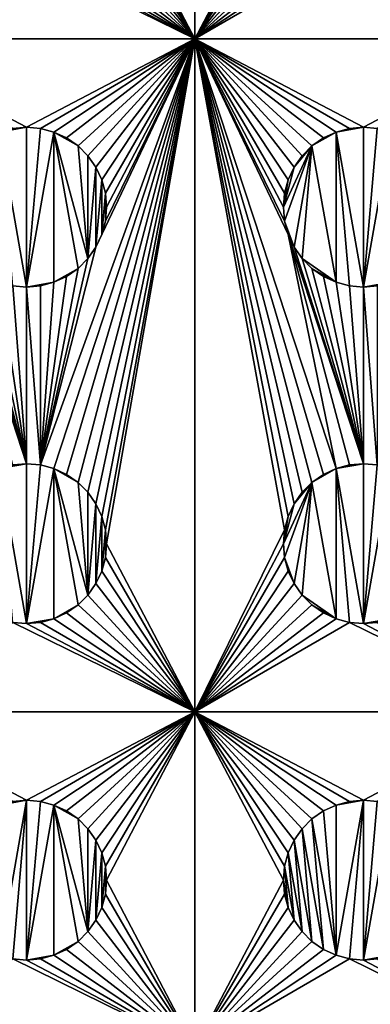
# Model space of a CAD drawing. Extents: x -180 to 180, y -590 to 0.
# Drawn here: x 0 to 20, y -477 to -419 of the extents above; entities that cross this region are included whole.
import ezdxf

# ---------------------------------------------------------------- set-up
doc = ezdxf.new("R2010")
doc.units = 0
doc.layers.add('L1', color=7, linetype='CONTINUOUS')

msp = doc.modelspace()

# ---------------------------------------------------------------- linework, layer by layer
at = {"layer": 'L1', "color": 7}
for points in [[(180, -590, 60), (180, 0, 60), (-180, -590, 60)], [(-180, -590, 60), (180, 0, 60), (-180, 0, 60)], [(10, -420), (4.75, -410), (10, -400)], [(10, -400), (15.25, -410), (10, -420)], [(10, -420), (4.677837, -410.8248), (4.75, -410)], [(10, -420), (15.25, -410), (15.32216, -410.8248)], [(4.46354, -411.6246), (4.677837, -410.8248), (10, -420)], [(10, -420), (15.32216, -410.8248), (15.53646, -411.6246)], [(10, -420), (4.113621, -412.375), (4.46354, -411.6246)], [(15.53646, -411.6246), (15.88638, -412.375), (10, -420)], [(10, -420), (3.638711, -413.0532), (4.113621, -412.375)], [(10, -420), (15.88638, -412.375), (16.36129, -413.0532)], [(3.053241, -413.6387), (3.638711, -413.0532), (10, -420)], [(10, -420), (16.36129, -413.0532), (16.94676, -413.6387)], [(10, -420), (2.375, -414.1136), (3.053241, -413.6387)], [(10, -420), (16.94676, -413.6387), (17.625, -414.1136)], [(10, -420), (1.624596, -414.4635), (2.375, -414.1136)], [(17.625, -414.1136), (18.3754, -414.4635), (10, -420)], [(-10, -420), (-0.824829, -414.6778), (10, -420)], [(10, -420), (-0.824829, -414.6778), (0, -414.75)], [(10, -420), (0, -414.75), (0.824829, -414.6778)], [(0.824829, -414.6778), (1.624596, -414.4635), (10, -420)], [(10, -420), (18.3754, -414.4635), (19.17517, -414.6778)], [(10, -420), (19.17517, -414.6778), (30, -420)], [(30, -420), (19.17517, -414.6778), (20, -414.75)], [(30, -420), (20, -414.75), (20.82483, -414.6778)], [(10, -420), (0, -425.25), (-10, -420)], [(-10, -420), (0, -425.25), (-0.824829, -425.3222)], [(10, -420), (0.824829, -425.3222), (0, -425.25)], [(10, -420), (1.624596, -445.5365), (0.824829, -445.3222)], [(10, -420), (1.624596, -425.5365), (0.824829, -425.3222)], [(0.824829, -445.3222), (4.113621, -432.375), (10, -420)], [(10, -420), (2.375, -445.8864), (1.624596, -445.5365)], [(2.375, -425.8864), (1.624596, -425.5365), (10, -420)], [(3.053241, -446.3613), (2.375, -445.8864), (10, -420)], [(10, -420), (3.053241, -426.3613), (2.375, -425.8864)], [(10, -420), (3.638711, -446.9468), (3.053241, -446.3613)], [(10, -420), (3.638711, -426.9468), (3.053241, -426.3613)], [(10, -420), (4.113621, -447.625), (3.638711, -446.9468)], [(10, -420), (4.113621, -427.625), (3.638711, -426.9468)], [(4.46354, -448.3754), (4.113621, -447.625), (10, -420)], [(4.46354, -428.3754), (4.113621, -427.625), (10, -420)], [(10, -420), (4.113621, -432.375), (4.46354, -431.6246)], [(10, -420), (4.677837, -449.1752), (4.46354, -448.3754)], [(10, -420), (4.677837, -429.1752), (4.46354, -428.3754)], [(10, -420), (4.46354, -431.6246), (4.677837, -430.8248)], [(10, -420), (4.75, -450), (4.677837, -449.1752)], [(4.677837, -430.8248), (4.75, -430), (10, -420)], [(10, -420), (4.75, -430), (4.677837, -429.1752)], [(10, -460), (4.75, -450), (10, -420)], [(30, -420), (20, -425.25), (10, -420)], [(10, -420), (20, -425.25), (19.17517, -425.3222)], [(10, -420), (19.17517, -425.3222), (18.3754, -425.5365)], [(18.3754, -425.5365), (17.625, -425.8864), (10, -420)], [(10, -420), (17.625, -425.8864), (16.94676, -426.3613)], [(10, -420), (16.94676, -426.3613), (16.36129, -426.9468)], [(16.36129, -426.9468), (15.88638, -427.625), (10, -420)], [(10, -420), (15.88638, -427.625), (15.53646, -428.3754)], [(10, -420), (15.53646, -428.3754), (15.32216, -429.1752)], [(16.94676, -446.3613), (16.36129, -446.9468), (10, -420)], [(10, -420), (16.36129, -446.9468), (15.88638, -447.625)], [(15.88638, -447.625), (15.53646, -448.3754), (10, -420)], [(10, -420), (15.53646, -448.3754), (15.32216, -449.1752)], [(10, -420), (15.32216, -449.1752), (10, -460)], [(15.32216, -429.1752), (15.25, -430), (10, -420)], [(10, -420), (15.25, -430), (15.32216, -430.8248)], [(10, -420), (15.32216, -430.8248), (15.53646, -431.6246)], [(15.53646, -431.6246), (18.3754, -445.5365), (10, -420)], [(10, -420), (18.3754, -445.5365), (17.625, -445.8864)], [(10, -420), (17.625, -445.8864), (16.94676, -446.3613)], [(30, -420), (20.82483, -425.3222), (20, -425.25)], [(-1.624596, -425.5365, 0.5), (-0.824829, -425.3222, 0.5), (0, -425.25, 0.5)], [(0, -425.25, 0.5), (0, -434.75, 0.5), (-1.624596, -425.5365, 0.5)], [(-0.824829, -425.3222, 0.5), (0, -425.25), (0, -425.25, 0.5)], [(-0.824829, -425.3222, 0.5), (-0.824829, -425.3222), (0, -425.25)], [(0, -425.25, 0.5), (0, -425.25), (0.824829, -425.3222)], [(0, -425.25, 0.5), (0.824829, -425.3222), (0.824829, -425.3222, 0.5)], [(0, -425.25, 0.5), (0.824829, -425.3222, 0.5), (0, -434.75, 0.5)], [(0, -434.75, 0.5), (0.824829, -425.3222, 0.5), (1.624596, -425.5365, 0.5)], [(0.824829, -425.3222, 0.5), (0.824829, -425.3222), (1.624596, -425.5365)], [(0.824829, -425.3222, 0.5), (1.624596, -425.5365), (1.624596, -425.5365, 0.5)], [(19.17517, -425.3222, 0.5), (20, -425.25, 0.5), (18.3754, -425.5365, 0.5)], [(18.3754, -425.5365, 0.5), (20, -425.25, 0.5), (20, -434.75, 0.5)], [(18.3754, -425.5365, 0.5), (18.3754, -425.5365), (19.17517, -425.3222)], [(18.3754, -425.5365, 0.5), (19.17517, -425.3222), (19.17517, -425.3222, 0.5)], [(19.17517, -425.3222, 0.5), (20, -425.25), (20, -425.25, 0.5)], [(19.17517, -425.3222, 0.5), (19.17517, -425.3222), (20, -425.25)], [(20, -425.25, 0.5), (20, -425.25), (20.82483, -425.3222)], [(20, -425.25, 0.5), (20.82483, -425.3222), (20.82483, -425.3222, 0.5)], [(20, -425.25, 0.5), (20.82483, -425.3222, 0.5), (20, -434.75, 0.5)], [(20, -434.75, 0.5), (20.82483, -425.3222, 0.5), (21.62459, -425.5365, 0.5)], [(-1.624596, -425.5365, 0.5), (0, -434.75, 0.5), (-0.824829, -434.6778, 0.5)], [(0, -434.75, 0.5), (1.624596, -425.5365, 0.5), (1.624596, -434.4635, 0.5)], [(1.624596, -425.5365, 0.5), (1.624596, -425.5365), (2.375, -425.8864)], [(1.624596, -425.5365, 0.5), (2.375, -425.8864), (2.375, -425.8864, 0.5)], [(2.375, -425.8864, 0.5), (3.053241, -426.3613, 0.5), (1.624596, -425.5365, 0.5)], [(1.624596, -425.5365, 0.5), (3.053241, -426.3613, 0.5), (3.638711, -433.0533, 0.5)], [(1.624596, -425.5365, 0.5), (3.638711, -433.0533, 0.5), (3.053241, -433.6387, 0.5)], [(1.624596, -434.4635, 0.5), (1.624596, -425.5365, 0.5), (3.053241, -433.6387, 0.5)], [(2.375, -425.8864, 0.5), (2.375, -425.8864), (3.053241, -426.3613)], [(2.375, -425.8864, 0.5), (3.053241, -426.3613), (3.053241, -426.3613, 0.5)], [(18.3754, -425.5365, 0.5), (18.3754, -434.4635, 0.5), (16.94676, -426.3613, 0.5)], [(18.3754, -425.5365, 0.5), (16.94676, -426.3613, 0.5), (17.625, -425.8864, 0.5)], [(16.94676, -426.3613, 0.5), (16.94676, -426.3613), (17.625, -425.8864)], [(16.94676, -426.3613, 0.5), (17.625, -425.8864), (17.625, -425.8864, 0.5)], [(17.625, -425.8864, 0.5), (17.625, -425.8864), (18.3754, -425.5365)], [(17.625, -425.8864, 0.5), (18.3754, -425.5365), (18.3754, -425.5365, 0.5)], [(18.3754, -425.5365, 0.5), (20, -434.75, 0.5), (19.17517, -434.6778, 0.5)], [(19.17517, -434.6778, 0.5), (18.3754, -434.4635, 0.5), (18.3754, -425.5365, 0.5)], [(20, -434.75, 0.5), (21.62459, -425.5365, 0.5), (21.62459, -434.4635, 0.5)], [(3.053241, -426.3613, 0.5), (3.053241, -426.3613), (3.638711, -426.9468)], [(3.053241, -426.3613, 0.5), (3.638711, -426.9468), (3.638711, -426.9468, 0.5)], [(3.053241, -426.3613, 0.5), (3.638711, -426.9468, 0.5), (3.638711, -433.0533, 0.5)], [(15.25, -430, 0.5), (15.88638, -427.625, 0.5), (16.94676, -426.3613, 0.5)], [(15.25, -430, 0.5), (16.94676, -426.3613, 0.5), (15.32216, -430.8248, 0.5)], [(15.32216, -430.8248, 0.5), (16.94676, -426.3613, 0.5), (15.88638, -432.375, 0.5)], [(15.88638, -427.625, 0.5), (16.36129, -426.9468, 0.5), (16.94676, -426.3613, 0.5)], [(15.88638, -432.375, 0.5), (16.94676, -426.3613, 0.5), (16.36129, -433.0533, 0.5)], [(16.36129, -426.9468, 0.5), (16.36129, -426.9468), (16.94676, -426.3613)], [(16.36129, -426.9468, 0.5), (16.94676, -426.3613), (16.94676, -426.3613, 0.5)], [(16.36129, -433.0533, 0.5), (16.94676, -426.3613, 0.5), (18.3754, -434.4635, 0.5)], [(3.638711, -426.9468, 0.5), (3.638711, -426.9468), (4.113621, -427.625)], [(3.638711, -426.9468, 0.5), (4.113621, -427.625), (4.113621, -427.625, 0.5)], [(3.638711, -433.0533, 0.5), (3.638711, -426.9468, 0.5), (4.113621, -427.625, 0.5)], [(15.88638, -427.625, 0.5), (15.88638, -427.625), (16.36129, -426.9468)], [(15.88638, -427.625, 0.5), (16.36129, -426.9468), (16.36129, -426.9468, 0.5)], [(3.638711, -433.0533, 0.5), (4.113621, -427.625, 0.5), (4.113621, -432.375, 0.5)], [(4.113621, -427.625, 0.5), (4.113621, -427.625), (4.46354, -428.3754)], [(4.113621, -427.625, 0.5), (4.46354, -428.3754), (4.46354, -428.3754, 0.5)], [(4.113621, -432.375, 0.5), (4.113621, -427.625, 0.5), (4.46354, -428.3754, 0.5)], [(15.53646, -428.3754, 0.5), (15.88638, -427.625, 0.5), (15.25, -430, 0.5)], [(15.53646, -428.3754, 0.5), (15.53646, -428.3754), (15.88638, -427.625)], [(15.53646, -428.3754, 0.5), (15.88638, -427.625), (15.88638, -427.625, 0.5)], [(4.113621, -432.375, 0.5), (4.46354, -428.3754, 0.5), (4.46354, -431.6246, 0.5)], [(4.46354, -428.3754, 0.5), (4.46354, -428.3754), (4.677837, -429.1752)], [(4.46354, -428.3754, 0.5), (4.677837, -429.1752), (4.677837, -429.1752, 0.5)], [(4.46354, -431.6246, 0.5), (4.46354, -428.3754, 0.5), (4.677837, -429.1752, 0.5)], [(15.25, -430, 0.5), (15.32216, -429.1752, 0.5), (15.53646, -428.3754, 0.5)], [(15.32216, -429.1752, 0.5), (15.32216, -429.1752), (15.53646, -428.3754)], [(15.32216, -429.1752, 0.5), (15.53646, -428.3754), (15.53646, -428.3754, 0.5)], [(4.46354, -431.6246, 0.5), (4.677837, -429.1752, 0.5), (4.677837, -430.8248, 0.5)], [(4.677837, -429.1752, 0.5), (4.677837, -429.1752), (4.75, -430)], [(4.677837, -429.1752, 0.5), (4.75, -430), (4.75, -430, 0.5)], [(4.677837, -430.8248, 0.5), (4.677837, -429.1752, 0.5), (4.75, -430, 0.5)], [(15.25, -430, 0.5), (15.25, -430), (15.32216, -429.1752)], [(15.25, -430, 0.5), (15.32216, -429.1752), (15.32216, -429.1752, 0.5)], [(4.75, -430, 0.5), (4.75, -430), (4.677837, -430.8248)], [(4.75, -430, 0.5), (4.677837, -430.8248), (4.677837, -430.8248, 0.5)], [(15.32216, -430.8248, 0.5), (15.32216, -430.8248), (15.25, -430)], [(15.32216, -430.8248, 0.5), (15.25, -430), (15.25, -430, 0.5)], [(4.677837, -430.8248, 0.5), (4.677837, -430.8248), (4.46354, -431.6246)], [(4.677837, -430.8248, 0.5), (4.46354, -431.6246), (4.46354, -431.6246, 0.5)], [(15.53646, -431.6246, 0.5), (15.53646, -431.6246), (15.32216, -430.8248)], [(15.53646, -431.6246, 0.5), (15.32216, -430.8248), (15.32216, -430.8248, 0.5)], [(15.32216, -430.8248, 0.5), (15.88638, -432.375, 0.5), (15.53646, -431.6246, 0.5)], [(-4.46354, -431.6246), (-4.113621, -432.375), (0, -445.25)], [(0, -445.25), (-0.824829, -445.3222), (-4.46354, -431.6246)], [(4.46354, -431.6246, 0.5), (4.46354, -431.6246), (4.113621, -432.375)], [(4.46354, -431.6246, 0.5), (4.113621, -432.375), (4.113621, -432.375, 0.5)], [(15.53646, -431.6246), (15.88638, -432.375), (20, -445.25)], [(20, -445.25), (19.17517, -445.3222), (15.53646, -431.6246)], [(15.53646, -431.6246), (19.17517, -445.3222), (18.3754, -445.5365)], [(15.88638, -432.375, 0.5), (15.88638, -432.375), (15.53646, -431.6246)], [(15.88638, -432.375, 0.5), (15.53646, -431.6246), (15.53646, -431.6246, 0.5)], [(0, -445.25), (-4.113621, -432.375), (-3.638711, -433.0533)], [(0.824829, -445.3222), (3.638711, -433.0533), (4.113621, -432.375)], [(4.113621, -432.375, 0.5), (4.113621, -432.375), (3.638711, -433.0533)], [(4.113621, -432.375, 0.5), (3.638711, -433.0533), (3.638711, -433.0533, 0.5)], [(20, -445.25), (15.88638, -432.375), (16.36129, -433.0533)], [(16.36129, -433.0533, 0.5), (16.36129, -433.0533), (15.88638, -432.375)], [(16.36129, -433.0533, 0.5), (15.88638, -432.375), (15.88638, -432.375, 0.5)], [(-3.638711, -433.0533), (-3.053241, -433.6387), (0, -445.25)], [(3.053241, -433.6387), (3.638711, -433.0533), (0.824829, -445.3222)], [(3.638711, -433.0533, 0.5), (3.638711, -433.0533), (3.053241, -433.6387)], [(3.638711, -433.0533, 0.5), (3.053241, -433.6387), (3.053241, -433.6387, 0.5)], [(16.36129, -433.0533), (16.94676, -433.6387), (20, -445.25)], [(16.94676, -433.6387, 0.5), (16.94676, -433.6387), (16.36129, -433.0533)], [(16.94676, -433.6387, 0.5), (16.36129, -433.0533), (16.36129, -433.0533, 0.5)], [(16.36129, -433.0533, 0.5), (18.3754, -434.4635, 0.5), (16.94676, -433.6387, 0.5)], [(0, -445.25), (-3.053241, -433.6387), (-2.375, -434.1136)], [(0, -445.25), (-2.375, -434.1136), (-1.624596, -434.4635)], [(0.824829, -445.3222), (2.375, -434.1136), (3.053241, -433.6387)], [(0.824829, -445.3222), (1.624596, -434.4635), (2.375, -434.1136)], [(1.624596, -434.4635, 0.5), (3.053241, -433.6387, 0.5), (2.375, -434.1136, 0.5)], [(2.375, -434.1136, 0.5), (2.375, -434.1136), (1.624596, -434.4635)], [(2.375, -434.1136, 0.5), (1.624596, -434.4635), (1.624596, -434.4635, 0.5)], [(3.053241, -433.6387, 0.5), (3.053241, -433.6387), (2.375, -434.1136)], [(3.053241, -433.6387, 0.5), (2.375, -434.1136), (2.375, -434.1136, 0.5)], [(20, -445.25), (16.94676, -433.6387), (17.625, -434.1136)], [(17.625, -434.1136, 0.5), (17.625, -434.1136), (16.94676, -433.6387)], [(17.625, -434.1136, 0.5), (16.94676, -433.6387), (16.94676, -433.6387, 0.5)], [(16.94676, -433.6387, 0.5), (18.3754, -434.4635, 0.5), (17.625, -434.1136, 0.5)], [(20, -445.25), (17.625, -434.1136), (18.3754, -434.4635)], [(18.3754, -434.4635, 0.5), (18.3754, -434.4635), (17.625, -434.1136)], [(18.3754, -434.4635, 0.5), (17.625, -434.1136), (17.625, -434.1136, 0.5)], [(-0.824829, -434.6778), (0, -445.25), (-1.624596, -434.4635)], [(0, -434.75), (0, -445.25), (-0.824829, -434.6778)], [(0, -434.75, 0.5), (0, -434.75), (-0.824829, -434.6778)], [(0, -434.75, 0.5), (-0.824829, -434.6778), (-0.824829, -434.6778, 0.5)], [(1.624596, -434.4635, 0.5), (0.824829, -434.6778, 0.5), (0, -434.75, 0.5)], [(0.824829, -434.6778), (0.824829, -445.3222), (0, -434.75)], [(0.824829, -434.6778, 0.5), (0.824829, -434.6778), (0, -434.75)], [(0.824829, -434.6778, 0.5), (0, -434.75), (0, -434.75, 0.5)], [(0, -434.75), (0.824829, -445.3222), (0, -445.25)], [(0.824829, -434.6778), (1.624596, -434.4635), (0.824829, -445.3222)], [(1.624596, -434.4635, 0.5), (1.624596, -434.4635), (0.824829, -434.6778)], [(1.624596, -434.4635, 0.5), (0.824829, -434.6778), (0.824829, -434.6778, 0.5)], [(19.17517, -434.6778), (20, -445.25), (18.3754, -434.4635)], [(19.17517, -434.6778, 0.5), (19.17517, -434.6778), (18.3754, -434.4635)], [(19.17517, -434.6778, 0.5), (18.3754, -434.4635), (18.3754, -434.4635, 0.5)], [(20, -434.75), (20, -445.25), (19.17517, -434.6778)], [(20, -434.75, 0.5), (20, -434.75), (19.17517, -434.6778)], [(20, -434.75, 0.5), (19.17517, -434.6778), (19.17517, -434.6778, 0.5)], [(21.62459, -434.4635, 0.5), (20.82483, -434.6778, 0.5), (20, -434.75, 0.5)], [(20.82483, -434.6778), (20.82483, -445.3222), (20, -434.75)], [(20.82483, -434.6778, 0.5), (20.82483, -434.6778), (20, -434.75)], [(20.82483, -434.6778, 0.5), (20, -434.75), (20, -434.75, 0.5)], [(20, -434.75), (20.82483, -445.3222), (20, -445.25)], [(-1.624596, -445.5365, 0.5), (-0.824829, -445.3222, 0.5), (0, -445.25, 0.5)], [(0, -445.25, 0.5), (0, -454.75, 0.5), (-1.624596, -445.5365, 0.5)], [(-0.824829, -445.3222, 0.5), (0, -445.25), (0, -445.25, 0.5)], [(-0.824829, -445.3222, 0.5), (-0.824829, -445.3222), (0, -445.25)], [(0, -445.25, 0.5), (0, -445.25), (0.824829, -445.3222)], [(0, -445.25, 0.5), (0.824829, -445.3222), (0.824829, -445.3222, 0.5)], [(0, -445.25, 0.5), (0.824829, -445.3222, 0.5), (0, -454.75, 0.5)], [(19.17517, -445.3222, 0.5), (20, -445.25, 0.5), (18.3754, -445.5365, 0.5)], [(18.3754, -445.5365, 0.5), (20, -445.25, 0.5), (20, -454.75, 0.5)], [(19.17517, -445.3222, 0.5), (20, -445.25), (20, -445.25, 0.5)], [(19.17517, -445.3222, 0.5), (19.17517, -445.3222), (20, -445.25)], [(20, -445.25, 0.5), (20, -445.25), (20.82483, -445.3222)], [(20, -445.25, 0.5), (20.82483, -445.3222), (20.82483, -445.3222, 0.5)], [(20, -445.25, 0.5), (20.82483, -445.3222, 0.5), (20, -454.75, 0.5)], [(-1.624596, -445.5365, 0.5), (0, -454.75, 0.5), (-0.824829, -454.6779, 0.5)], [(0, -454.75, 0.5), (0.824829, -445.3222, 0.5), (1.624596, -445.5365, 0.5)], [(0, -454.75, 0.5), (1.624596, -445.5365, 0.5), (1.624596, -454.4635, 0.5)], [(0.824829, -445.3222, 0.5), (0.824829, -445.3222), (1.624596, -445.5365)], [(0.824829, -445.3222, 0.5), (1.624596, -445.5365), (1.624596, -445.5365, 0.5)], [(1.624596, -445.5365, 0.5), (1.624596, -445.5365), (2.375, -445.8864)], [(1.624596, -445.5365, 0.5), (2.375, -445.8864), (2.375, -445.8864, 0.5)], [(2.375, -445.8864, 0.5), (3.053241, -446.3613, 0.5), (1.624596, -445.5365, 0.5)], [(1.624596, -445.5365, 0.5), (3.053241, -446.3613, 0.5), (3.638711, -453.0532, 0.5)], [(1.624596, -445.5365, 0.5), (3.638711, -453.0532, 0.5), (3.053241, -453.6387, 0.5)], [(1.624596, -454.4635, 0.5), (1.624596, -445.5365, 0.5), (3.053241, -453.6387, 0.5)], [(18.3754, -445.5365, 0.5), (18.3754, -454.4635, 0.5), (16.94676, -446.3613, 0.5)], [(18.3754, -445.5365, 0.5), (16.94676, -446.3613, 0.5), (17.625, -445.8864, 0.5)], [(17.625, -445.8864, 0.5), (17.625, -445.8864), (18.3754, -445.5365)], [(17.625, -445.8864, 0.5), (18.3754, -445.5365), (18.3754, -445.5365, 0.5)], [(18.3754, -445.5365, 0.5), (18.3754, -445.5365), (19.17517, -445.3222)], [(18.3754, -445.5365, 0.5), (19.17517, -445.3222), (19.17517, -445.3222, 0.5)], [(18.3754, -445.5365, 0.5), (20, -454.75, 0.5), (19.17517, -454.6779, 0.5)], [(19.17517, -454.6779, 0.5), (18.3754, -454.4635, 0.5), (18.3754, -445.5365, 0.5)], [(20, -454.75, 0.5), (20.82483, -445.3222, 0.5), (21.62459, -445.5365, 0.5)], [(20, -454.75, 0.5), (21.62459, -445.5365, 0.5), (21.62459, -454.4635, 0.5)], [(2.375, -445.8864, 0.5), (2.375, -445.8864), (3.053241, -446.3613)], [(2.375, -445.8864, 0.5), (3.053241, -446.3613), (3.053241, -446.3613, 0.5)], [(3.053241, -446.3613, 0.5), (3.053241, -446.3613), (3.638711, -446.9468)], [(3.053241, -446.3613, 0.5), (3.638711, -446.9468), (3.638711, -446.9468, 0.5)], [(3.053241, -446.3613, 0.5), (3.638711, -446.9468, 0.5), (3.638711, -453.0532, 0.5)], [(15.25, -450, 0.5), (15.88638, -447.625, 0.5), (16.94676, -446.3613, 0.5)], [(15.25, -450, 0.5), (16.94676, -446.3613, 0.5), (15.32216, -450.8248, 0.5)], [(15.32216, -450.8248, 0.5), (16.94676, -446.3613, 0.5), (15.88638, -452.375, 0.5)], [(15.88638, -447.625, 0.5), (16.36129, -446.9468, 0.5), (16.94676, -446.3613, 0.5)], [(15.88638, -452.375, 0.5), (16.94676, -446.3613, 0.5), (16.36129, -453.0532, 0.5)], [(16.36129, -446.9468, 0.5), (16.36129, -446.9468), (16.94676, -446.3613)], [(16.36129, -446.9468, 0.5), (16.94676, -446.3613), (16.94676, -446.3613, 0.5)], [(16.36129, -453.0532, 0.5), (16.94676, -446.3613, 0.5), (18.3754, -454.4635, 0.5)], [(16.94676, -446.3613, 0.5), (16.94676, -446.3613), (17.625, -445.8864)], [(16.94676, -446.3613, 0.5), (17.625, -445.8864), (17.625, -445.8864, 0.5)], [(3.638711, -446.9468, 0.5), (3.638711, -446.9468), (4.113621, -447.625)], [(3.638711, -446.9468, 0.5), (4.113621, -447.625), (4.113621, -447.625, 0.5)], [(3.638711, -453.0532, 0.5), (3.638711, -446.9468, 0.5), (4.113621, -447.625, 0.5)], [(15.88638, -447.625, 0.5), (15.88638, -447.625), (16.36129, -446.9468)], [(15.88638, -447.625, 0.5), (16.36129, -446.9468), (16.36129, -446.9468, 0.5)], [(3.638711, -453.0532, 0.5), (4.113621, -447.625, 0.5), (4.113621, -452.375, 0.5)], [(4.113621, -447.625, 0.5), (4.113621, -447.625), (4.46354, -448.3754)], [(4.113621, -447.625, 0.5), (4.46354, -448.3754), (4.46354, -448.3754, 0.5)], [(4.113621, -452.375, 0.5), (4.113621, -447.625, 0.5), (4.46354, -448.3754, 0.5)], [(15.53646, -448.3754, 0.5), (15.88638, -447.625, 0.5), (15.25, -450, 0.5)], [(15.53646, -448.3754, 0.5), (15.53646, -448.3754), (15.88638, -447.625)], [(15.53646, -448.3754, 0.5), (15.88638, -447.625), (15.88638, -447.625, 0.5)], [(4.113621, -452.375, 0.5), (4.46354, -448.3754, 0.5), (4.46354, -451.6246, 0.5)], [(4.46354, -448.3754, 0.5), (4.46354, -448.3754), (4.677837, -449.1752)], [(4.46354, -448.3754, 0.5), (4.677837, -449.1752), (4.677837, -449.1752, 0.5)], [(4.46354, -451.6246, 0.5), (4.46354, -448.3754, 0.5), (4.677837, -449.1752, 0.5)], [(15.25, -450, 0.5), (15.32216, -449.1752, 0.5), (15.53646, -448.3754, 0.5)], [(15.32216, -449.1752, 0.5), (15.32216, -449.1752), (15.53646, -448.3754)], [(15.32216, -449.1752, 0.5), (15.53646, -448.3754), (15.53646, -448.3754, 0.5)], [(4.46354, -451.6246, 0.5), (4.677837, -449.1752, 0.5), (4.677837, -450.8248, 0.5)], [(4.677837, -449.1752, 0.5), (4.677837, -449.1752), (4.75, -450)], [(4.677837, -449.1752, 0.5), (4.75, -450), (4.75, -450, 0.5)], [(4.677837, -450.8248, 0.5), (4.677837, -449.1752, 0.5), (4.75, -450, 0.5)], [(10, -460), (15.32216, -449.1752), (15.25, -450)], [(15.25, -450, 0.5), (15.25, -450), (15.32216, -449.1752)], [(15.25, -450, 0.5), (15.32216, -449.1752), (15.32216, -449.1752, 0.5)], [(10, -460), (4.677837, -450.8248), (4.75, -450)], [(4.75, -450, 0.5), (4.75, -450), (4.677837, -450.8248)], [(4.75, -450, 0.5), (4.677837, -450.8248), (4.677837, -450.8248, 0.5)], [(10, -460), (15.25, -450), (15.32216, -450.8248)], [(15.32216, -450.8248, 0.5), (15.32216, -450.8248), (15.25, -450)], [(15.32216, -450.8248, 0.5), (15.25, -450), (15.25, -450, 0.5)], [(4.46354, -451.6246), (4.677837, -450.8248), (10, -460)], [(4.677837, -450.8248, 0.5), (4.677837, -450.8248), (4.46354, -451.6246)], [(4.677837, -450.8248, 0.5), (4.46354, -451.6246), (4.46354, -451.6246, 0.5)], [(15.32216, -450.8248), (15.53646, -451.6246), (10, -460)], [(15.53646, -451.6246, 0.5), (15.53646, -451.6246), (15.32216, -450.8248)], [(15.53646, -451.6246, 0.5), (15.32216, -450.8248), (15.32216, -450.8248, 0.5)], [(15.32216, -450.8248, 0.5), (15.88638, -452.375, 0.5), (15.53646, -451.6246, 0.5)], [(10, -460), (4.113621, -452.375), (4.46354, -451.6246)], [(4.46354, -451.6246, 0.5), (4.46354, -451.6246), (4.113621, -452.375)], [(4.46354, -451.6246, 0.5), (4.113621, -452.375), (4.113621, -452.375, 0.5)], [(10, -460), (15.53646, -451.6246), (15.88638, -452.375)], [(15.88638, -452.375, 0.5), (15.88638, -452.375), (15.53646, -451.6246)], [(15.88638, -452.375, 0.5), (15.53646, -451.6246), (15.53646, -451.6246, 0.5)], [(10, -460), (3.638711, -453.0532), (4.113621, -452.375)], [(4.113621, -452.375, 0.5), (4.113621, -452.375), (3.638711, -453.0532)], [(4.113621, -452.375, 0.5), (3.638711, -453.0532), (3.638711, -453.0532, 0.5)], [(10, -460), (15.88638, -452.375), (16.36129, -453.0532)], [(16.36129, -453.0532, 0.5), (16.36129, -453.0532), (15.88638, -452.375)], [(16.36129, -453.0532, 0.5), (15.88638, -452.375), (15.88638, -452.375, 0.5)], [(3.053241, -453.6387), (3.638711, -453.0532), (10, -460)], [(3.638711, -453.0532, 0.5), (3.638711, -453.0532), (3.053241, -453.6387)], [(3.638711, -453.0532, 0.5), (3.053241, -453.6387), (3.053241, -453.6387, 0.5)], [(16.36129, -453.0532), (16.94676, -453.6387), (10, -460)], [(16.94676, -453.6387, 0.5), (16.94676, -453.6387), (16.36129, -453.0532)], [(16.94676, -453.6387, 0.5), (16.36129, -453.0532), (16.36129, -453.0532, 0.5)], [(16.36129, -453.0532, 0.5), (18.3754, -454.4635, 0.5), (16.94676, -453.6387, 0.5)], [(1.624596, -454.4635, 0.5), (3.053241, -453.6387, 0.5), (2.375, -454.1136, 0.5)], [(10, -460), (2.375, -454.1136), (3.053241, -453.6387)], [(3.053241, -453.6387, 0.5), (3.053241, -453.6387), (2.375, -454.1136)], [(3.053241, -453.6387, 0.5), (2.375, -454.1136), (2.375, -454.1136, 0.5)], [(10, -460), (16.94676, -453.6387), (17.625, -454.1136)], [(17.625, -454.1136, 0.5), (17.625, -454.1136), (16.94676, -453.6387)], [(17.625, -454.1136, 0.5), (16.94676, -453.6387), (16.94676, -453.6387, 0.5)], [(16.94676, -453.6387, 0.5), (18.3754, -454.4635, 0.5), (17.625, -454.1136, 0.5)], [(1.624596, -454.4635, 0.5), (0.824829, -454.6779, 0.5), (0, -454.75, 0.5)], [(0.824829, -454.6779), (1.624596, -454.4635), (10, -460)], [(1.624596, -454.4635, 0.5), (1.624596, -454.4635), (0.824829, -454.6779)], [(1.624596, -454.4635, 0.5), (0.824829, -454.6779), (0.824829, -454.6779, 0.5)], [(10, -460), (1.624596, -454.4635), (2.375, -454.1136)], [(2.375, -454.1136, 0.5), (2.375, -454.1136), (1.624596, -454.4635)], [(2.375, -454.1136, 0.5), (1.624596, -454.4635), (1.624596, -454.4635, 0.5)], [(10, -460), (17.625, -454.1136), (18.3754, -454.4635)], [(18.3754, -454.4635), (19.17517, -454.6779), (10, -460)], [(18.3754, -454.4635, 0.5), (18.3754, -454.4635), (17.625, -454.1136)], [(18.3754, -454.4635, 0.5), (17.625, -454.1136), (17.625, -454.1136, 0.5)], [(19.17517, -454.6779, 0.5), (19.17517, -454.6779), (18.3754, -454.4635)], [(19.17517, -454.6779, 0.5), (18.3754, -454.4635), (18.3754, -454.4635, 0.5)], [(21.62459, -454.4635, 0.5), (20.82483, -454.6779, 0.5), (20, -454.75, 0.5)], [(-10, -460), (-0.824829, -454.6779), (10, -460)], [(10, -460), (-0.824829, -454.6779), (0, -454.75)], [(0, -454.75, 0.5), (0, -454.75), (-0.824829, -454.6779)], [(0, -454.75, 0.5), (-0.824829, -454.6779), (-0.824829, -454.6779, 0.5)], [(10, -460), (0, -454.75), (0.824829, -454.6779)], [(0.824829, -454.6779, 0.5), (0.824829, -454.6779), (0, -454.75)], [(0.824829, -454.6779, 0.5), (0, -454.75), (0, -454.75, 0.5)], [(10, -460), (19.17517, -454.6779), (30, -460)], [(19.17517, -454.6779), (20, -454.75), (30, -460)], [(20, -454.75, 0.5), (20, -454.75), (19.17517, -454.6779)], [(20, -454.75, 0.5), (19.17517, -454.6779), (19.17517, -454.6779, 0.5)], [(30, -460), (20, -454.75), (20.82483, -454.6779)], [(20.82483, -454.6779, 0.5), (20.82483, -454.6779), (20, -454.75)], [(20.82483, -454.6779, 0.5), (20, -454.75), (20, -454.75, 0.5)], [(10, -460), (0, -465.25), (-10, -460)], [(-10, -460), (0, -465.25), (-0.824829, -465.3222)], [(10, -460), (0.824829, -465.3222), (0, -465.25)], [(10, -460), (1.624596, -465.5364), (0.824829, -465.3222)], [(2.375, -465.8864), (1.624596, -465.5364), (10, -460)], [(10, -460), (3.053241, -466.3613), (2.375, -465.8864)], [(10, -460), (3.638711, -466.9468), (3.053241, -466.3613)], [(10, -460), (4.113621, -467.625), (3.638711, -466.9468)], [(4.46354, -468.3754), (4.113621, -467.625), (10, -460)], [(10, -460), (4.677837, -469.1752), (4.46354, -468.3754)], [(10, -460), (4.75, -470), (4.677837, -469.1752)], [(10, -480), (4.75, -470), (10, -460)], [(20, -465.25), (19.17517, -465.3222), (10, -460)], [(19.17517, -465.3222), (18.3754, -465.5364), (10, -460)], [(10, -460), (18.3754, -465.5364), (17.625, -465.8864)], [(10, -460), (17.625, -465.8864), (16.94676, -466.3613)], [(16.94676, -466.3613), (16.36129, -466.9468), (10, -460)], [(10, -460), (16.36129, -466.9468), (15.88638, -467.625)], [(10, -460), (15.88638, -467.625), (15.53646, -468.3754)], [(15.53646, -468.3754), (15.32216, -469.1752), (10, -460)], [(10, -460), (15.32216, -469.1752), (15.25, -470)], [(10, -460), (15.25, -470), (10, -480)], [(10, -460), (30, -460), (20, -465.25)], [(20, -465.25), (30, -460), (20.82483, -465.3222)], [(0, -465.25, 0.5), (-0.824829, -474.6778, 0.5), (-1.624596, -474.4636, 0.5)], [(-0.824829, -465.3222, 0.5), (0, -465.25, 0.5), (-1.624596, -465.5364, 0.5)], [(-1.624596, -465.5364, 0.5), (0, -465.25, 0.5), (-1.624596, -474.4636, 0.5)], [(-0.824829, -465.3222, 0.5), (0, -465.25), (0, -465.25, 0.5)], [(-0.824829, -465.3222, 0.5), (-0.824829, -465.3222), (0, -465.25)], [(0, -474.75, 0.5), (-0.824829, -474.6778, 0.5), (0, -465.25, 0.5)], [(0, -465.25, 0.5), (0, -465.25), (0.824829, -465.3222)], [(0, -465.25, 0.5), (0.824829, -465.3222), (0.824829, -465.3222, 0.5)], [(0, -465.25, 0.5), (0.824829, -465.3222, 0.5), (0, -474.75, 0.5)], [(0, -474.75, 0.5), (0.824829, -465.3222, 0.5), (1.624596, -465.5364, 0.5)], [(0, -474.75, 0.5), (1.624596, -465.5364, 0.5), (1.624596, -474.4636, 0.5)], [(0.824829, -465.3222, 0.5), (0.824829, -465.3222), (1.624596, -465.5364)], [(0.824829, -465.3222, 0.5), (1.624596, -465.5364), (1.624596, -465.5364, 0.5)], [(1.624596, -465.5364, 0.5), (1.624596, -465.5364), (2.375, -465.8864)], [(1.624596, -465.5364, 0.5), (2.375, -465.8864), (2.375, -465.8864, 0.5)], [(2.375, -465.8864, 0.5), (3.053241, -466.3613, 0.5), (1.624596, -465.5364, 0.5)], [(1.624596, -465.5364, 0.5), (3.053241, -466.3613, 0.5), (3.638711, -473.0532, 0.5)], [(1.624596, -465.5364, 0.5), (3.638711, -473.0532, 0.5), (3.053241, -473.6387, 0.5)], [(1.624596, -474.4636, 0.5), (1.624596, -465.5364, 0.5), (3.053241, -473.6387, 0.5)], [(17.625, -465.8864, 0.5), (17.625, -465.8864), (18.3754, -465.5364)], [(17.625, -465.8864, 0.5), (18.3754, -465.5364), (18.3754, -465.5364, 0.5)], [(18.3754, -465.5364, 0.5), (18.3754, -474.4636, 0.5), (17.625, -465.8864, 0.5)], [(20, -465.25, 0.5), (19.17517, -474.6778, 0.5), (18.3754, -474.4636, 0.5)], [(19.17517, -465.3222, 0.5), (20, -465.25, 0.5), (18.3754, -465.5364, 0.5)], [(18.3754, -465.5364, 0.5), (20, -465.25, 0.5), (18.3754, -474.4636, 0.5)], [(18.3754, -465.5364, 0.5), (18.3754, -465.5364), (19.17517, -465.3222)], [(18.3754, -465.5364, 0.5), (19.17517, -465.3222), (19.17517, -465.3222, 0.5)], [(19.17517, -465.3222, 0.5), (20, -465.25), (20, -465.25, 0.5)], [(19.17517, -465.3222, 0.5), (19.17517, -465.3222), (20, -465.25)], [(20, -474.75, 0.5), (19.17517, -474.6778, 0.5), (20, -465.25, 0.5)], [(20, -465.25, 0.5), (20, -465.25), (20.82483, -465.3222)], [(20, -465.25, 0.5), (20.82483, -465.3222), (20.82483, -465.3222, 0.5)], [(20, -465.25, 0.5), (20.82483, -465.3222, 0.5), (20, -474.75, 0.5)], [(20, -474.75, 0.5), (20.82483, -465.3222, 0.5), (21.62459, -465.5364, 0.5)], [(20, -474.75, 0.5), (21.62459, -465.5364, 0.5), (21.62459, -474.4636, 0.5)], [(2.375, -465.8864, 0.5), (2.375, -465.8864), (3.053241, -466.3613)], [(2.375, -465.8864, 0.5), (3.053241, -466.3613), (3.053241, -466.3613, 0.5)], [(16.94676, -466.3613, 0.5), (16.94676, -466.3613), (17.625, -465.8864)], [(16.94676, -466.3613, 0.5), (17.625, -465.8864), (17.625, -465.8864, 0.5)], [(17.625, -465.8864, 0.5), (18.3754, -474.4636, 0.5), (16.94676, -466.3613, 0.5)], [(3.053241, -466.3613, 0.5), (3.053241, -466.3613), (3.638711, -466.9468)], [(3.053241, -466.3613, 0.5), (3.638711, -466.9468), (3.638711, -466.9468, 0.5)], [(3.053241, -466.3613, 0.5), (3.638711, -466.9468, 0.5), (3.638711, -473.0532, 0.5)], [(16.36129, -466.9468, 0.5), (16.36129, -466.9468), (16.94676, -466.3613)], [(16.36129, -466.9468, 0.5), (16.94676, -466.3613), (16.94676, -466.3613, 0.5)], [(17.625, -474.1136, 0.5), (16.36129, -466.9468, 0.5), (16.94676, -466.3613, 0.5)], [(17.625, -474.1136, 0.5), (16.94676, -466.3613, 0.5), (18.3754, -474.4636, 0.5)], [(3.638711, -466.9468, 0.5), (3.638711, -466.9468), (4.113621, -467.625)], [(3.638711, -466.9468, 0.5), (4.113621, -467.625), (4.113621, -467.625, 0.5)], [(3.638711, -473.0532, 0.5), (3.638711, -466.9468, 0.5), (4.113621, -467.625, 0.5)], [(15.88638, -467.625, 0.5), (15.88638, -467.625), (16.36129, -466.9468)], [(15.88638, -467.625, 0.5), (16.36129, -466.9468), (16.36129, -466.9468, 0.5)], [(16.94676, -473.6387, 0.5), (15.88638, -467.625, 0.5), (16.36129, -466.9468, 0.5)], [(16.94676, -473.6387, 0.5), (16.36129, -466.9468, 0.5), (17.625, -474.1136, 0.5)], [(3.638711, -473.0532, 0.5), (4.113621, -467.625, 0.5), (4.113621, -472.375, 0.5)], [(4.113621, -467.625, 0.5), (4.113621, -467.625), (4.46354, -468.3754)], [(4.113621, -467.625, 0.5), (4.46354, -468.3754), (4.46354, -468.3754, 0.5)], [(4.113621, -472.375, 0.5), (4.113621, -467.625, 0.5), (4.46354, -468.3754, 0.5)], [(15.53646, -468.3754, 0.5), (15.53646, -468.3754), (15.88638, -467.625)], [(15.53646, -468.3754, 0.5), (15.88638, -467.625), (15.88638, -467.625, 0.5)], [(16.36129, -473.0532, 0.5), (15.53646, -468.3754, 0.5), (15.88638, -467.625, 0.5)], [(16.36129, -473.0532, 0.5), (15.88638, -467.625, 0.5), (16.94676, -473.6387, 0.5)], [(4.113621, -472.375, 0.5), (4.46354, -468.3754, 0.5), (4.46354, -471.6246, 0.5)], [(4.46354, -468.3754, 0.5), (4.46354, -468.3754), (4.677837, -469.1752)], [(4.46354, -468.3754, 0.5), (4.677837, -469.1752), (4.677837, -469.1752, 0.5)], [(4.46354, -471.6246, 0.5), (4.46354, -468.3754, 0.5), (4.677837, -469.1752, 0.5)], [(15.32216, -469.1752, 0.5), (15.32216, -469.1752), (15.53646, -468.3754)], [(15.32216, -469.1752, 0.5), (15.53646, -468.3754), (15.53646, -468.3754, 0.5)], [(15.88638, -472.375, 0.5), (15.32216, -469.1752, 0.5), (15.53646, -468.3754, 0.5)], [(15.88638, -472.375, 0.5), (15.53646, -468.3754, 0.5), (16.36129, -473.0532, 0.5)], [(4.46354, -471.6246, 0.5), (4.677837, -469.1752, 0.5), (4.677837, -470.8248, 0.5)], [(4.677837, -469.1752, 0.5), (4.677837, -469.1752), (4.75, -470)], [(4.677837, -469.1752, 0.5), (4.75, -470), (4.75, -470, 0.5)], [(4.677837, -470.8248, 0.5), (4.677837, -469.1752, 0.5), (4.75, -470, 0.5)], [(15.25, -470, 0.5), (15.25, -470), (15.32216, -469.1752)], [(15.25, -470, 0.5), (15.32216, -469.1752), (15.32216, -469.1752, 0.5)], [(15.53646, -471.6246, 0.5), (15.25, -470, 0.5), (15.32216, -469.1752, 0.5)], [(15.53646, -471.6246, 0.5), (15.32216, -469.1752, 0.5), (15.88638, -472.375, 0.5)], [(10, -480), (4.677837, -470.8248), (4.75, -470)], [(4.75, -470, 0.5), (4.75, -470), (4.677837, -470.8248)], [(4.75, -470, 0.5), (4.677837, -470.8248), (4.677837, -470.8248, 0.5)], [(10, -480), (15.25, -470), (15.32216, -470.8248)], [(15.32216, -470.8248, 0.5), (15.32216, -470.8248), (15.25, -470)], [(15.32216, -470.8248, 0.5), (15.25, -470), (15.25, -470, 0.5)], [(15.32216, -470.8248, 0.5), (15.25, -470, 0.5), (15.53646, -471.6246, 0.5)], [(4.46354, -471.6246), (4.677837, -470.8248), (10, -480)], [(4.677837, -470.8248, 0.5), (4.677837, -470.8248), (4.46354, -471.6246)], [(4.677837, -470.8248, 0.5), (4.46354, -471.6246), (4.46354, -471.6246, 0.5)], [(15.32216, -470.8248), (15.53646, -471.6246), (10, -480)], [(15.53646, -471.6246, 0.5), (15.53646, -471.6246), (15.32216, -470.8248)], [(15.53646, -471.6246, 0.5), (15.32216, -470.8248), (15.32216, -470.8248, 0.5)], [(10, -480), (4.113621, -472.375), (4.46354, -471.6246)], [(4.46354, -471.6246, 0.5), (4.46354, -471.6246), (4.113621, -472.375)], [(4.46354, -471.6246, 0.5), (4.113621, -472.375), (4.113621, -472.375, 0.5)], [(10, -480), (15.53646, -471.6246), (15.88638, -472.375)], [(15.88638, -472.375, 0.5), (15.88638, -472.375), (15.53646, -471.6246)], [(15.88638, -472.375, 0.5), (15.53646, -471.6246), (15.53646, -471.6246, 0.5)], [(10, -480), (3.638711, -473.0532), (4.113621, -472.375)], [(4.113621, -472.375, 0.5), (4.113621, -472.375), (3.638711, -473.0532)], [(4.113621, -472.375, 0.5), (3.638711, -473.0532), (3.638711, -473.0532, 0.5)], [(10, -480), (15.88638, -472.375), (16.36129, -473.0532)], [(16.36129, -473.0532, 0.5), (16.36129, -473.0532), (15.88638, -472.375)], [(16.36129, -473.0532, 0.5), (15.88638, -472.375), (15.88638, -472.375, 0.5)], [(3.053241, -473.6387), (3.638711, -473.0532), (10, -480)], [(3.638711, -473.0532, 0.5), (3.638711, -473.0532), (3.053241, -473.6387)], [(3.638711, -473.0532, 0.5), (3.053241, -473.6387), (3.053241, -473.6387, 0.5)], [(16.36129, -473.0532), (16.94676, -473.6387), (10, -480)], [(16.94676, -473.6387, 0.5), (16.94676, -473.6387), (16.36129, -473.0532)], [(16.94676, -473.6387, 0.5), (16.36129, -473.0532), (16.36129, -473.0532, 0.5)], [(1.624596, -474.4636, 0.5), (3.053241, -473.6387, 0.5), (2.375, -474.1136, 0.5)], [(10, -480), (2.375, -474.1136), (3.053241, -473.6387)], [(3.053241, -473.6387, 0.5), (3.053241, -473.6387), (2.375, -474.1136)], [(3.053241, -473.6387, 0.5), (2.375, -474.1136), (2.375, -474.1136, 0.5)], [(10, -480), (16.94676, -473.6387), (17.625, -474.1136)], [(17.625, -474.1136, 0.5), (17.625, -474.1136), (16.94676, -473.6387)], [(17.625, -474.1136, 0.5), (16.94676, -473.6387), (16.94676, -473.6387, 0.5)], [(1.624596, -474.4636, 0.5), (0.824829, -474.6778, 0.5), (0, -474.75, 0.5)], [(0.824829, -474.6778), (1.624596, -474.4636), (10, -480)], [(1.624596, -474.4636, 0.5), (1.624596, -474.4636), (0.824829, -474.6778)], [(1.624596, -474.4636, 0.5), (0.824829, -474.6778), (0.824829, -474.6778, 0.5)], [(10, -480), (1.624596, -474.4636), (2.375, -474.1136)], [(2.375, -474.1136, 0.5), (2.375, -474.1136), (1.624596, -474.4636)], [(2.375, -474.1136, 0.5), (1.624596, -474.4636), (1.624596, -474.4636, 0.5)], [(10, -480), (17.625, -474.1136), (18.3754, -474.4636)], [(18.3754, -474.4636), (19.17517, -474.6778), (10, -480)], [(18.3754, -474.4636, 0.5), (18.3754, -474.4636), (17.625, -474.1136)], [(18.3754, -474.4636, 0.5), (17.625, -474.1136), (17.625, -474.1136, 0.5)], [(19.17517, -474.6778, 0.5), (19.17517, -474.6778), (18.3754, -474.4636)], [(19.17517, -474.6778, 0.5), (18.3754, -474.4636), (18.3754, -474.4636, 0.5)], [(21.62459, -474.4636, 0.5), (20.82483, -474.6778, 0.5), (20, -474.75, 0.5)], [(-10, -480), (-0.824829, -474.6778), (10, -480)], [(10, -480), (-0.824829, -474.6778), (0, -474.75)], [(0, -474.75, 0.5), (0, -474.75), (-0.824829, -474.6778)], [(0, -474.75, 0.5), (-0.824829, -474.6778), (-0.824829, -474.6778, 0.5)], [(10, -480), (0, -474.75), (0.824829, -474.6778)], [(0.824829, -474.6778, 0.5), (0.824829, -474.6778), (0, -474.75)], [(0.824829, -474.6778, 0.5), (0, -474.75), (0, -474.75, 0.5)], [(10, -480), (19.17517, -474.6778), (30, -480)], [(30, -480), (19.17517, -474.6778), (20, -474.75)], [(20, -474.75, 0.5), (20, -474.75), (19.17517, -474.6778)], [(20, -474.75, 0.5), (19.17517, -474.6778), (19.17517, -474.6778, 0.5)], [(30, -480), (20, -474.75), (20.82483, -474.6778)], [(20.82483, -474.6778, 0.5), (20.82483, -474.6778), (20, -474.75)], [(20.82483, -474.6778, 0.5), (20, -474.75), (20, -474.75, 0.5)]]:
    msp.add_3dface(points, dxfattribs=at)

doc.saveas('drawing.dxf')
